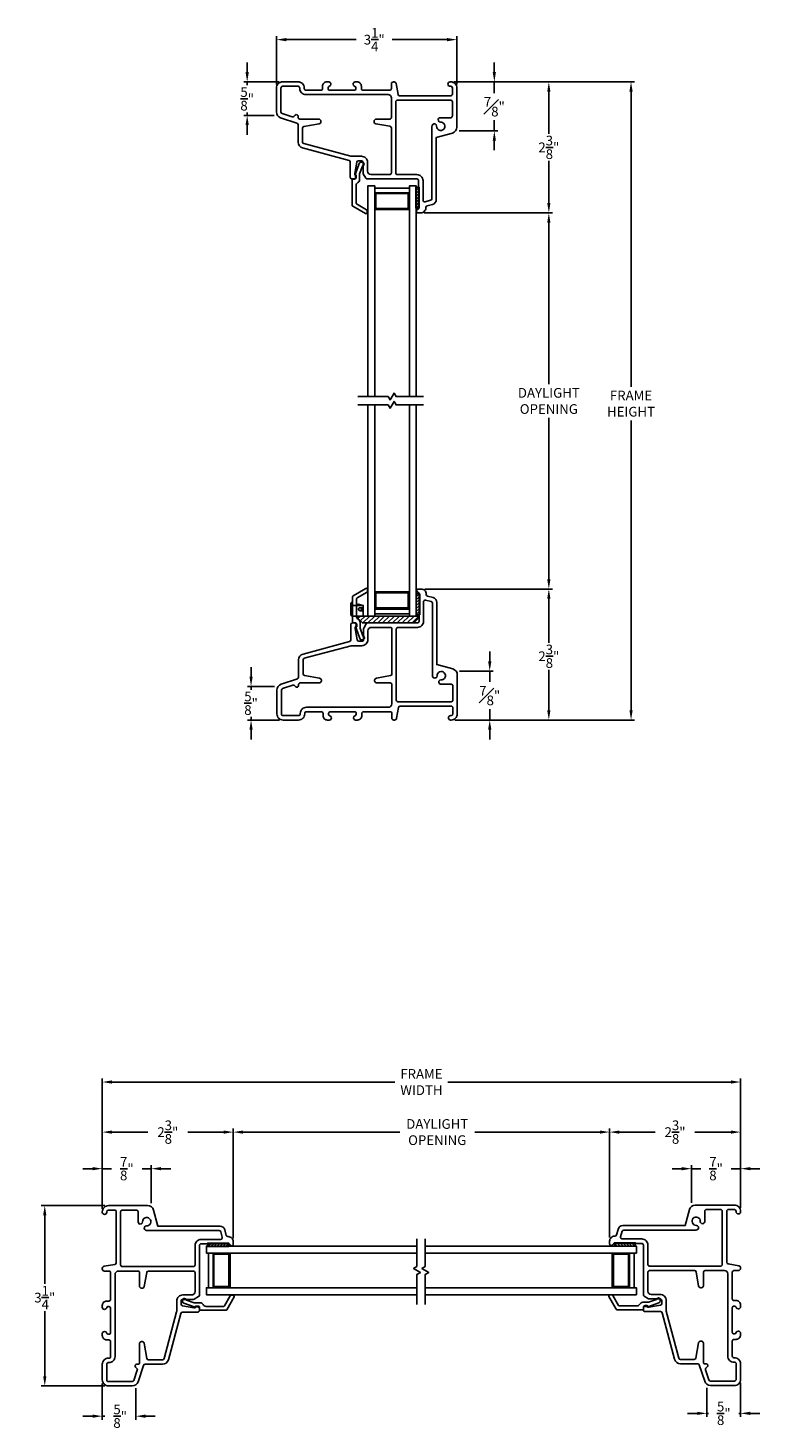
# Model space of a CAD drawing. Extents: x 140.7 to 153.9, y 16.8 to 42.
import ezdxf

# ---------------------------------------------------------------- set-up
doc = ezdxf.new("R2010")
doc.units = 0
doc.header["$LTSCALE"] = 0.3
doc.header["$MEASUREMENT"] = 0
doc.styles.add('ARCHITECTURAL', font='simplex.shx')
doc.dimstyles.new('DIM-MMSTACKED', dxfattribs={"dimscale": 0, "dimtxt": 0.125, "dimasz": 0.125, "dimexe": 0.063, "dimexo": 0.063, "dimgap": 0.07, "dimtad": 0, "dimtih": 1, "dimtoh": 1, "dimdec": 4, "dimzin": 4, "dimdsep": 46, "dimlunit": 4, "dimtxsty": 'ARCHITECTURAL', "dimcen": 0.02, "dimclrt": 7, "dimadec": 0, "dimazin": 0, "dimtfac": 0.75, "dimtdec": 4, "dimtmove": 2, "dimatfit": 3, "dimfxl": 0, "dimfrac": 1, "dimtolj": 1, "dimtzin": 4, "dimarcsym": 0})

# ---------------------------------------------------------------- blocks, each defined once
blk = doc.blocks.new('*D4')
at = {"color": 0, "lineweight": -2, "ltscale": 3.333333}
for p, q in [((147.832, 38.646), (150.139, 38.646)), ((150.076, 38.471), (150.076, 35.56)), ((150.076, 32.042), (150.076, 34.953)), ((147.84, 31.867), (150.139, 31.867))]:
    blk.add_line(p, q, dxfattribs=at)
at = {"color": 0, "ltscale": 3.333333}
for points in [[(150.047, 38.471), (150.105, 38.471), (150.076, 38.646)], [(150.047, 32.042), (150.105, 32.042), (150.076, 31.867)]]:
    blk.add_solid(points, dxfattribs=at)
at = {"layer": 'Defpoints', "color": 0, "ltscale": 3.333333}
for p in [(147.769, 38.646), (147.777, 31.867), (150.076, 31.867)]:
    blk.add_point(p, dxfattribs=at)
at = {"color": 7, "ltscale": 3.333333, "insert": (150.076, 35.49), "char_height": 0.175, "attachment_point": 2, "style": 'ARCHITECTURAL'}
blk.add_mtext('\\A1;DAYLIGHT\\POPENING', dxfattribs=at)
blk = doc.blocks.new('*D5')
at = {"color": 0, "lineweight": -2, "ltscale": 3.333333}
for p, q in [((147.84, 31.867), (150.139, 31.867)), ((150.076, 31.692), (150.076, 30.901)), ((150.076, 29.682), (150.076, 30.411)), ((148.38, 29.507), (150.139, 29.507))]:
    blk.add_line(p, q, dxfattribs=at)
at = {"color": 0, "ltscale": 3.333333}
for points in [[(150.047, 31.692), (150.105, 31.692), (150.076, 31.867)], [(150.047, 29.682), (150.105, 29.682), (150.076, 29.507)]]:
    blk.add_solid(points, dxfattribs=at)
at = {"layer": 'Defpoints', "color": 0, "ltscale": 3.333333}
for p in [(147.777, 31.867), (150.076, 31.867), (148.317, 29.507)]:
    blk.add_point(p, dxfattribs=at)
at = {"color": 7, "ltscale": 3.333333, "insert": (150.076, 30.656), "char_height": 0.175, "attachment_point": 5, "style": 'ARCHITECTURAL'}
blk.add_mtext('\\A1;2\\S3/8;"', dxfattribs=at)
blk = doc.blocks.new('*D6')
at = {"color": 0, "lineweight": -2, "ltscale": 3.333333}
for p, q in [((148.366, 41.006), (150.139, 41.006)), ((150.076, 40.831), (150.076, 40.071)), ((150.076, 38.821), (150.076, 39.581)), ((147.832, 38.646), (150.139, 38.646))]:
    blk.add_line(p, q, dxfattribs=at)
at = {"color": 0, "ltscale": 3.333333}
for points in [[(150.047, 40.831), (150.105, 40.831), (150.076, 41.006)], [(150.047, 38.821), (150.105, 38.821), (150.076, 38.646)]]:
    blk.add_solid(points, dxfattribs=at)
at = {"layer": 'Defpoints', "color": 0, "ltscale": 3.333333}
for p in [(148.303, 41.006), (150.076, 41.006), (147.769, 38.646)]:
    blk.add_point(p, dxfattribs=at)
at = {"color": 7, "ltscale": 3.333333, "insert": (150.076, 39.826), "char_height": 0.175, "attachment_point": 5, "style": 'ARCHITECTURAL'}
blk.add_mtext('\\A1;2\\S3/8;"', dxfattribs=at)
blk = doc.blocks.new('*D7')
at = {"color": 0, "lineweight": -2, "ltscale": 3.333333}
for p, q in [((148.366, 41.006), (151.62, 41.006)), ((151.557, 40.831), (151.557, 35.512)), ((151.557, 29.682), (151.557, 34.905)), ((148.38, 29.507), (151.62, 29.507))]:
    blk.add_line(p, q, dxfattribs=at)
at = {"color": 0, "ltscale": 3.333333}
for points in [[(151.528, 40.831), (151.586, 40.831), (151.557, 41.006)], [(151.528, 29.682), (151.586, 29.682), (151.557, 29.507)]]:
    blk.add_solid(points, dxfattribs=at)
at = {"layer": 'Defpoints', "color": 0, "ltscale": 3.333333}
for p in [(148.303, 41.006), (148.317, 29.507), (151.557, 29.507)]:
    blk.add_point(p, dxfattribs=at)
at = {"color": 7, "ltscale": 3.333333, "insert": (151.557, 35.209), "char_height": 0.175, "attachment_point": 5, "style": 'ARCHITECTURAL'}
blk.add_mtext('\\A1;FRAME\\PHEIGHT', dxfattribs=at)
blk = doc.blocks.new('*D8')
at = {"color": 0, "lineweight": -2, "ltscale": 3.333333}
for p, q in [((145.169, 40.959), (145.169, 41.83)), ((145.344, 41.767), (146.606, 41.767)), ((148.244, 41.767), (147.254, 41.767)), ((148.419, 40.959), (148.419, 41.83))]:
    blk.add_line(p, q, dxfattribs=at)
at = {"color": 0, "ltscale": 3.333333}
for points in [[(145.344, 41.796), (145.344, 41.738), (145.169, 41.767)], [(148.244, 41.796), (148.244, 41.738), (148.419, 41.767)]]:
    blk.add_solid(points, dxfattribs=at)
at = {"layer": 'Defpoints', "color": 0, "ltscale": 3.333333}
for p in [(148.419, 41.767), (145.169, 40.896), (148.419, 40.896)]:
    blk.add_point(p, dxfattribs=at)
at = {"color": 7, "ltscale": 3.333333, "insert": (146.93, 41.767), "char_height": 0.175, "attachment_point": 5, "style": 'ARCHITECTURAL'}
blk.add_mtext('\\A1;3\\S1/4;"', dxfattribs=at)
blk = doc.blocks.new('*D9')
at = {"color": 0, "lineweight": -2, "ltscale": 3.333333}
for p, q in [((149.094, 41.181), (149.094, 41.356)), ((148.366, 41.006), (149.157, 41.006)), ((149.094, 41.006), (149.094, 40.831)), ((149.094, 40.831), (149.094, 40.803)), ((148.459, 40.123), (149.157, 40.123)), ((149.094, 40.298), (149.094, 40.313)), ((149.094, 40.123), (149.094, 40.298)), ((149.094, 39.948), (149.094, 39.773))]:
    blk.add_line(p, q, dxfattribs=at)
at = {"color": 0, "ltscale": 3.333333}
for points in [[(149.065, 41.181), (149.123, 41.181), (149.094, 41.006)], [(149.065, 39.948), (149.123, 39.948), (149.094, 40.123)]]:
    blk.add_solid(points, dxfattribs=at)
at = {"layer": 'Defpoints', "color": 0, "ltscale": 3.333333}
for p in [(148.303, 41.006), (148.396, 40.123), (149.094, 40.123)]:
    blk.add_point(p, dxfattribs=at)
at = {"color": 7, "ltscale": 3.333333, "insert": (149.094, 40.558), "char_height": 0.175, "attachment_point": 5, "style": 'ARCHITECTURAL'}
blk.add_mtext('\\A1;{\\H1.000000x;\\S7#8;}"', dxfattribs=at)
blk = doc.blocks.new('*D10')
at = {"color": 0, "lineweight": -2, "ltscale": 3.333333}
for p, q in [((144.641, 41.181), (144.641, 41.356)), ((145.216, 41.006), (144.578, 41.006)), ((144.641, 41.006), (144.641, 40.945)), ((145.127, 40.401), (144.578, 40.401)), ((144.641, 40.401), (144.641, 40.455)), ((144.641, 40.226), (144.641, 40.051))]:
    blk.add_line(p, q, dxfattribs=at)
at = {"color": 0, "ltscale": 3.333333}
for points in [[(144.611, 41.181), (144.67, 41.181), (144.641, 41.006)], [(144.611, 40.226), (144.67, 40.226), (144.641, 40.401)]]:
    blk.add_solid(points, dxfattribs=at)
at = {"layer": 'Defpoints', "color": 0, "ltscale": 3.333333}
for p in [(145.279, 41.006), (144.641, 40.401), (145.19, 40.401)]:
    blk.add_point(p, dxfattribs=at)
at = {"color": 7, "ltscale": 3.333333, "insert": (144.641, 40.7), "char_height": 0.175, "attachment_point": 5, "style": 'ARCHITECTURAL'}
blk.add_mtext('\\A1;\\S5/8;"', dxfattribs=at)
blk = doc.blocks.new('*D11')
at = {"color": 0, "lineweight": -2, "ltscale": 3.333333}
for p, q in [((144.711, 30.287), (144.711, 30.462)), ((145.135, 30.112), (144.648, 30.112)), ((144.711, 30.112), (144.711, 30.054)), ((144.711, 29.507), (144.711, 29.564)), ((145.224, 29.507), (144.648, 29.507)), ((144.711, 29.332), (144.711, 29.157))]:
    blk.add_line(p, q, dxfattribs=at)
at = {"color": 0, "ltscale": 3.333333}
for points in [[(144.682, 30.287), (144.74, 30.287), (144.711, 30.112)], [(144.682, 29.332), (144.74, 29.332), (144.711, 29.507)]]:
    blk.add_solid(points, dxfattribs=at)
at = {"layer": 'Defpoints', "color": 0, "ltscale": 3.333333}
for p in [(144.711, 30.112), (145.198, 30.112), (145.287, 29.507)]:
    blk.add_point(p, dxfattribs=at)
at = {"color": 7, "ltscale": 3.333333, "insert": (144.711, 29.809), "char_height": 0.175, "attachment_point": 5, "style": 'ARCHITECTURAL'}
blk.add_mtext('\\A1;\\S5/8;"', dxfattribs=at)
blk = doc.blocks.new('*D12')
at = {"color": 0, "lineweight": -2, "ltscale": 3.333333}
for p, q in [((149.011, 30.565), (149.011, 30.74)), ((148.468, 30.39), (149.074, 30.39)), ((149.011, 30.39), (149.011, 30.215)), ((149.011, 30.215), (149.011, 30.193)), ((149.011, 29.682), (149.011, 29.703)), ((149.011, 29.507), (149.011, 29.682)), ((148.38, 29.507), (149.074, 29.507)), ((149.011, 29.332), (149.011, 29.157))]:
    blk.add_line(p, q, dxfattribs=at)
at = {"color": 0, "ltscale": 3.333333}
for points in [[(148.982, 30.565), (149.041, 30.565), (149.011, 30.39)], [(148.982, 29.332), (149.041, 29.332), (149.011, 29.507)]]:
    blk.add_solid(points, dxfattribs=at)
at = {"layer": 'Defpoints', "color": 0, "ltscale": 3.333333}
for p in [(148.405, 30.39), (149.011, 30.39), (148.317, 29.507)]:
    blk.add_point(p, dxfattribs=at)
at = {"color": 7, "ltscale": 3.333333, "insert": (149.011, 29.948), "char_height": 0.175, "attachment_point": 5, "style": 'ARCHITECTURAL'}
blk.add_mtext('\\A1;{\\H1.000000x;\\S7#8;}"', dxfattribs=at)
blk = doc.blocks.new('*D13')
at = {"color": 0, "lineweight": -2, "ltscale": 3.333333}
for p, q in [((144.391, 20.171), (144.391, 22.145)), ((144.566, 22.082), (147.391, 22.082)), ((150.995, 22.082), (148.74, 22.082)), ((151.17, 20.18), (151.17, 22.145))]:
    blk.add_line(p, q, dxfattribs=at)
at = {"color": 0, "ltscale": 3.333333}
for points in [[(144.566, 22.111), (144.566, 22.053), (144.391, 22.082)], [(150.995, 22.111), (150.995, 22.053), (151.17, 22.082)]]:
    blk.add_solid(points, dxfattribs=at)
at = {"layer": 'Defpoints', "color": 0, "ltscale": 3.333333}
for p in [(151.17, 22.082), (144.391, 20.108), (151.17, 20.117)]:
    blk.add_point(p, dxfattribs=at)
at = {"color": 7, "ltscale": 3.333333, "insert": (148.065, 22.316), "char_height": 0.175, "attachment_point": 2, "style": 'ARCHITECTURAL'}
blk.add_mtext('\\A1;DAYLIGHT\\POPENING', dxfattribs=at)
blk = doc.blocks.new('*D14')
at = {"color": 0, "lineweight": -2, "ltscale": 3.333333}
for p, q in [((151.17, 20.18), (151.17, 22.145)), ((151.345, 22.082), (151.993, 22.082)), ((153.355, 22.082), (152.708, 22.082)), ((153.53, 20.72), (153.53, 22.145))]:
    blk.add_line(p, q, dxfattribs=at)
at = {"color": 0, "ltscale": 3.333333}
for points in [[(151.345, 22.111), (151.345, 22.053), (151.17, 22.082)], [(153.355, 22.111), (153.355, 22.053), (153.53, 22.082)]]:
    blk.add_solid(points, dxfattribs=at)
at = {"layer": 'Defpoints', "color": 0, "ltscale": 3.333333}
for p in [(151.17, 22.082), (153.53, 20.657), (151.17, 20.117)]:
    blk.add_point(p, dxfattribs=at)
at = {"color": 7, "ltscale": 3.333333, "insert": (152.35, 22.082), "char_height": 0.175, "attachment_point": 5, "style": 'ARCHITECTURAL'}
blk.add_mtext('\\A1;2\\S3/8;"', dxfattribs=at)
blk = doc.blocks.new('*D15')
at = {"color": 0, "lineweight": -2, "ltscale": 3.333333}
for p, q in [((142.031, 20.699), (142.031, 22.145)), ((142.206, 22.082), (142.854, 22.082)), ((144.216, 22.082), (143.569, 22.082)), ((144.391, 20.171), (144.391, 22.145))]:
    blk.add_line(p, q, dxfattribs=at)
at = {"color": 0, "ltscale": 3.333333}
for points in [[(142.206, 22.111), (142.206, 22.053), (142.031, 22.082)], [(144.216, 22.111), (144.216, 22.053), (144.391, 22.082)]]:
    blk.add_solid(points, dxfattribs=at)
at = {"layer": 'Defpoints', "color": 0, "ltscale": 3.333333}
for p in [(142.031, 22.082), (142.031, 20.636), (144.391, 20.108)]:
    blk.add_point(p, dxfattribs=at)
at = {"color": 7, "ltscale": 3.333333, "insert": (143.211, 22.082), "char_height": 0.175, "attachment_point": 5, "style": 'ARCHITECTURAL'}
blk.add_mtext('\\A1;2\\S3/8;"', dxfattribs=at)
blk = doc.blocks.new('*D16')
at = {"color": 0, "lineweight": -2, "ltscale": 3.333333}
for p, q in [((142.031, 20.699), (142.031, 23.047)), ((142.206, 22.984), (147.302, 22.984)), ((153.355, 22.984), (148.259, 22.984)), ((153.53, 20.72), (153.53, 23.047))]:
    blk.add_line(p, q, dxfattribs=at)
at = {"color": 0, "ltscale": 3.333333}
for points in [[(142.206, 23.014), (142.206, 22.955), (142.031, 22.984)], [(153.355, 23.014), (153.355, 22.955), (153.53, 22.984)]]:
    blk.add_solid(points, dxfattribs=at)
at = {"layer": 'Defpoints', "color": 0, "ltscale": 3.333333}
for p in [(153.53, 22.984), (142.031, 20.636), (153.53, 20.657)]:
    blk.add_point(p, dxfattribs=at)
at = {"color": 7, "ltscale": 3.333333, "insert": (147.781, 22.984), "char_height": 0.175, "attachment_point": 5, "style": 'ARCHITECTURAL'}
blk.add_mtext('\\A1;FRAME\\PWIDTH', dxfattribs=at)
blk = doc.blocks.new('*D17')
at = {"color": 0, "lineweight": -2, "ltscale": 3.333333}
for p, q in [((142.078, 20.758), (140.931, 20.758)), ((140.994, 20.583), (140.994, 19.345)), ((140.994, 17.683), (140.994, 18.855)), ((142.078, 17.508), (140.931, 17.508))]:
    blk.add_line(p, q, dxfattribs=at)
at = {"color": 0, "ltscale": 3.333333}
for points in [[(140.965, 20.583), (141.024, 20.583), (140.994, 20.758)], [(140.965, 17.683), (141.024, 17.683), (140.994, 17.508)]]:
    blk.add_solid(points, dxfattribs=at)
at = {"layer": 'Defpoints', "color": 0, "ltscale": 3.333333}
for p in [(142.141, 20.758), (140.994, 17.508), (142.141, 17.508)]:
    blk.add_point(p, dxfattribs=at)
at = {"color": 7, "ltscale": 3.333333, "insert": (140.994, 19.1), "char_height": 0.175, "attachment_point": 5, "style": 'ARCHITECTURAL'}
blk.add_mtext('\\A1;3\\S1/4;"', dxfattribs=at)
blk = doc.blocks.new('*D18')
at = {"color": 0, "lineweight": -2, "ltscale": 3.333333}
for p, q in [((142.031, 20.699), (142.031, 21.486)), ((142.914, 20.799), (142.914, 21.486)), ((141.856, 21.423), (141.681, 21.423)), ((142.031, 21.423), (142.199, 21.423)), ((142.914, 21.423), (142.747, 21.423)), ((143.089, 21.423), (143.264, 21.423))]:
    blk.add_line(p, q, dxfattribs=at)
at = {"color": 0, "ltscale": 3.333333}
for points in [[(141.856, 21.452), (141.856, 21.394), (142.031, 21.423)], [(143.089, 21.452), (143.089, 21.394), (142.914, 21.423)]]:
    blk.add_solid(points, dxfattribs=at)
at = {"layer": 'Defpoints', "color": 0, "ltscale": 3.333333}
for p in [(142.914, 21.423), (142.914, 20.736), (142.031, 20.636)]:
    blk.add_point(p, dxfattribs=at)
at = {"color": 7, "ltscale": 3.333333, "insert": (142.473, 21.423), "char_height": 0.175, "attachment_point": 5, "style": 'ARCHITECTURAL'}
blk.add_mtext('\\A1;\\S7/8;"', dxfattribs=at)
blk = doc.blocks.new('*D1')
at = {"color": 0, "lineweight": -2, "ltscale": 3.333333}
for p, q in [((152.647, 20.807), (152.647, 21.486)), ((153.53, 20.72), (153.53, 21.486)), ((152.472, 21.423), (152.297, 21.423)), ((152.647, 21.423), (152.815, 21.423)), ((153.53, 21.423), (153.363, 21.423)), ((153.705, 21.423), (153.88, 21.423))]:
    blk.add_line(p, q, dxfattribs=at)
at = {"color": 0, "ltscale": 3.333333}
for points in [[(152.472, 21.452), (152.472, 21.394), (152.647, 21.423)], [(153.705, 21.452), (153.705, 21.394), (153.53, 21.423)]]:
    blk.add_solid(points, dxfattribs=at)
at = {"layer": 'Defpoints', "color": 0, "ltscale": 3.333333}
for p in [(152.647, 21.423), (152.647, 20.744), (153.53, 20.657)]:
    blk.add_point(p, dxfattribs=at)
at = {"color": 7, "ltscale": 3.333333, "insert": (153.089, 21.423), "char_height": 0.175, "attachment_point": 5, "style": 'ARCHITECTURAL'}
blk.add_mtext('\\A1;\\S7/8;"', dxfattribs=at)
blk = doc.blocks.new('*D2')
at = {"color": 0, "lineweight": -2, "ltscale": 3.333333}
for p, q in [((142.031, 17.555), (142.031, 16.9)), ((142.636, 17.466), (142.636, 16.9)), ((141.856, 16.963), (141.681, 16.963)), ((142.031, 16.963), (142.078, 16.963)), ((142.636, 16.963), (142.627, 16.963)), ((142.811, 16.963), (142.986, 16.963))]:
    blk.add_line(p, q, dxfattribs=at)
at = {"color": 0, "ltscale": 3.333333}
for points in [[(141.856, 16.993), (141.856, 16.934), (142.031, 16.963)], [(142.811, 16.993), (142.811, 16.934), (142.636, 16.963)]]:
    blk.add_solid(points, dxfattribs=at)
at = {"layer": 'Defpoints', "color": 0, "ltscale": 3.333333}
for p in [(142.031, 17.618), (142.636, 17.529), (142.636, 16.963)]:
    blk.add_point(p, dxfattribs=at)
at = {"color": 7, "ltscale": 3.333333, "insert": (142.353, 16.963), "char_height": 0.175, "attachment_point": 5, "style": 'ARCHITECTURAL'}
blk.add_mtext('\\A1;\\S5/8;"', dxfattribs=at)
blk = doc.blocks.new('*D3')
at = {"color": 0, "lineweight": -2, "ltscale": 3.333333}
for p, q in [((152.925, 17.474), (152.925, 16.951)), ((153.53, 17.564), (153.53, 16.951)), ((152.75, 17.014), (152.575, 17.014)), ((152.925, 17.014), (152.954, 17.014)), ((153.53, 17.014), (153.502, 17.014)), ((153.705, 17.014), (153.88, 17.014))]:
    blk.add_line(p, q, dxfattribs=at)
at = {"color": 0, "ltscale": 3.333333}
for points in [[(152.75, 17.043), (152.75, 16.985), (152.925, 17.014)], [(153.705, 17.043), (153.705, 16.985), (153.53, 17.014)]]:
    blk.add_solid(points, dxfattribs=at)
at = {"layer": 'Defpoints', "color": 0, "ltscale": 3.333333}
for p in [(152.925, 17.537), (153.53, 17.627), (152.925, 17.014)]:
    blk.add_point(p, dxfattribs=at)
at = {"color": 7, "ltscale": 3.333333, "insert": (153.228, 17.014), "char_height": 0.175, "attachment_point": 5, "style": 'ARCHITECTURAL'}
blk.add_mtext('\\A1;\\S5/8;"', dxfattribs=at)

msp = doc.modelspace()

# ---------------------------------------------------------------- linework, layer by layer
for points in [[(148.297, 41.0059, 0.9751827), (148.299, 40.926), (148.3091, 40.926, -0.4133421), (148.339, 40.896), (148.339, 40.786, -0.4142136), (148.309, 40.756), (147.3882, 40.756, -0.3639702), (147.3587, 40.7808), (147.3245, 40.9746, 0.3639702), (147.2871, 41.006), (147.277, 41.006, 0.4142136), (147.239, 40.968), (147.239, 40.886, -0.4142136), (147.209, 40.856), (146.729, 40.856, -0.4142136), (146.699, 40.886), (146.699, 40.926, 0.4142136), (146.619, 41.006), (146.587, 41.006, 0.4142136), (146.549, 40.968), (146.549, 40.964, 0.3377545), (146.5769, 40.9274, -0.3377545), (146.599, 40.8984), (146.599, 40.886, -0.4142136), (146.569, 40.856), (146.129, 40.856, -0.4142136), (146.099, 40.886), (146.099, 40.8984, -0.3377545), (146.121, 40.9274, 0.3377545), (146.149, 40.964), (146.149, 40.968, 0.4142136), (146.111, 41.006), (146.079, 41.006, 0.4142136), (145.999, 40.926), (145.999, 40.886, -0.4142136), (145.969, 40.856), (145.699, 40.856, -0.4142136), (145.669, 40.886), (145.669, 40.896, 0.4142136), (145.559, 41.006), (145.279, 41.006, 0.4142136), (145.169, 40.896), (145.169, 40.4653, 0.3228228), (145.2442, 40.3609), (145.5385, 40.2628, -0.3228228), (145.559, 40.2344), (145.559, 39.9223, 0.3394543), (145.6405, 39.816), (146.4767, 39.592, -0.3394543), (146.499, 39.563), (146.499, 39.286, 0.4142136), (146.529, 39.256), (146.564, 39.256, 0.4142136), (146.594, 39.286), (146.594, 39.3036, 0.1989124), (146.5852, 39.3248), (146.579, 39.331), (146.579, 39.356), (146.6147, 39.5611, -0.3646335), (146.6442, 39.586), (146.699, 39.586, -0.4142136), (146.729, 39.556), (146.729, 39.364, 0.1316525), (146.733, 39.349), (146.7781, 39.271, 0.2679492), (146.804, 39.256), (147.699, 39.256, -0.4142136), (147.729, 39.226), (147.729, 38.7326, -0.3178372), (147.709, 38.7043, 0.3178372), (147.689, 38.676), (147.689, 38.676, 0.4142136), (147.719, 38.646), (147.769, 38.646, 0.4142136), (147.859, 38.736), (147.859, 38.743, -0.3394543), (147.8812, 38.772), (147.9823, 38.799, 0.3394543), (148.049, 38.886), (148.049, 40.006), (148.3374, 40.0833, 0.3394543), (148.419, 40.1895), (148.419, 40.896, 0.4142136), (148.309, 41.006), (148.297, 41.006)], [(147.969, 40.2041), (147.969, 38.9013, -0.3394543), (147.9467, 38.8723), (147.8467, 38.8455, -0.4931454), (147.809, 38.8745), (147.809, 39.226, 0.4142136), (147.699, 39.336), (147.349, 39.336, -0.4142136), (147.319, 39.366), (147.319, 40.646, -0.4142136), (147.349, 40.676), (148.309, 40.676, -0.4142136), (148.339, 40.646), (148.339, 40.3908, -0.4142136), (148.309, 40.3608), (148.124, 40.3608, 0.5412357), (148.0872, 40.3069)], [(148.088, 40.305, 0.3152739), (148.1257, 40.2809, -2.571151), (148.054, 40.2093, 0.3152739), (148.03, 40.247), (148.028, 40.2478, 0.3033467), (147.9855, 40.2394, 0.2233037), (147.969, 40.1966)], [(146.6342, 39.1908, 0.2838209), (146.6673, 39.2444), (146.6673, 39.3493), (146.7171, 39.4898, 0.374143), (146.7473, 39.5244, 0.4142136), (146.7123, 39.5594), (146.6923, 39.5594, 0.3175396), (146.6593, 39.5361), (146.5935, 39.3505, 0.4403005), (146.6073, 39.3244), (146.6073, 39.2844, -0.4142136), (146.5773, 39.2544), (146.5523, 39.2544, 0.4142136), (146.5323, 39.2344), (146.5323, 38.7827, 0.2679492), (146.5423, 38.7654), (146.7723, 38.6326, 0.5773503), (146.8023, 38.6499), (146.8023, 38.6845, 0.2679492), (146.7923, 38.7019), (146.6123, 38.8058, -0.2679492), (146.6023, 38.8231), (146.6023, 39.1378, -0.2838209), (146.6354, 39.1914)], [(148.3054, 29.5067, -0.9751827), (148.3074, 29.5866), (148.3175, 29.5867, 0.4133421), (148.3474, 29.6167), (148.3474, 29.7266, 0.4142136), (148.3174, 29.7566), (147.3967, 29.7566, 0.3639702), (147.3671, 29.7319), (147.333, 29.538, -0.3639702), (147.2956, 29.5066), (147.2854, 29.5066, -0.4142136), (147.2474, 29.5446), (147.2474, 29.6266, 0.4142136), (147.2174, 29.6566), (146.7374, 29.6566, 0.4142136), (146.7074, 29.6266), (146.7074, 29.5866, -0.4142136), (146.6274, 29.5066), (146.5954, 29.5066, -0.4142136), (146.5574, 29.5446), (146.5574, 29.5486, -0.3377545), (146.5854, 29.5853, 0.3377545), (146.6074, 29.6142), (146.6074, 29.6266, 0.4142136), (146.5774, 29.6566), (146.1374, 29.6566, 0.4142136), (146.1074, 29.6266), (146.1074, 29.6142, 0.3377545), (146.1295, 29.5853, -0.3377545), (146.1574, 29.5486), (146.1574, 29.5446, -0.4142136), (146.1194, 29.5066), (146.0874, 29.5066, -0.4142136), (146.0074, 29.5866), (146.0074, 29.6266, 0.4142136), (145.9774, 29.6566), (145.7074, 29.6566, 0.4142136), (145.6774, 29.6266), (145.6774, 29.6166, -0.4142136), (145.5674, 29.5066), (145.2874, 29.5066, -0.4142136), (145.1774, 29.6166), (145.1774, 30.0474, -0.3228228), (145.2527, 30.1517), (145.5469, 30.2498, 0.3228228), (145.5674, 30.2783), (145.5674, 30.5904, -0.3394543), (145.649, 30.6966), (146.4852, 30.9207, 0.3394543), (146.5074, 30.9497), (146.5074, 31.2266, -0.4142136), (146.5374, 31.2566), (146.5724, 31.2566, -0.4142136), (146.6024, 31.2266), (146.6024, 31.2091, -0.1989124), (146.5937, 31.1879), (146.5874, 31.1816), (146.5874, 31.1566), (146.6231, 30.9515, 0.3646335), (146.6527, 30.9266), (146.7074, 30.9266, 0.4142136), (146.7374, 30.9566), (146.7374, 31.1486, -0.1316525), (146.7415, 31.1636), (146.7865, 31.2416, -0.2679492), (146.8125, 31.2566), (147.7074, 31.2566, 0.4142136), (147.7374, 31.2866), (147.7374, 31.7801, 0.3178372), (147.7174, 31.8084, -0.3178372), (147.6974, 31.8366), (147.6974, 31.8366, -0.4142136), (147.7274, 31.8666), (147.7774, 31.8666, -0.4142136), (147.8674, 31.7766), (147.8674, 31.7697, 0.3394543), (147.8897, 31.7407), (147.9907, 31.7136, -0.3394543), (148.0574, 31.6267), (148.0574, 30.5066), (148.3459, 30.4293, -0.3394543), (148.4274, 30.3231), (148.4274, 29.6166, -0.4142136), (148.3174, 29.5066), (148.3054, 29.5066)], [(146.6439, 31.3212, -0.2838209), (146.6108, 31.3749), (146.6108, 31.6896, -0.2679492), (146.6208, 31.7069), (146.8008, 31.8108, 0.2679492), (146.8108, 31.8281), (146.8108, 31.8628, 0.5773503), (146.7808, 31.8801), (146.5508, 31.7473, 0.2679492), (146.5408, 31.73), (146.5408, 31.2782, 0.4142136), (146.5608, 31.2582), (146.5858, 31.2582, -0.4142136), (146.6158, 31.2282), (146.6158, 31.1882, 0.4403005), (146.6019, 31.1622), (146.6678, 30.9765, 0.3175396), (146.7008, 30.9532), (146.7208, 30.9532, 0.4142136), (146.7558, 30.9882, 0.374143), (146.7256, 31.0229), (146.6758, 31.1634), (146.6758, 31.2682, 0.2838209), (146.6427, 31.3219)], [(148.0956, 30.2057, 0.5412357), (148.1325, 30.1518), (148.3174, 30.1518, -0.4142136), (148.3474, 30.1218), (148.3474, 29.8666, -0.4142136), (148.3174, 29.8366), (147.3574, 29.8366, -0.4142136), (147.3274, 29.8666), (147.3274, 31.1466, -0.4142136), (147.3574, 31.1766), (147.7074, 31.1766, 0.4142136), (147.8174, 31.2866), (147.8174, 31.6381, -0.4931454), (147.8552, 31.6671), (147.9552, 31.6403, -0.3394543), (147.9774, 31.6113), (147.9774, 30.3085)], [(146.7308, 31.5316), (146.6733, 31.5316, 1.0657784), (146.6768, 31.4769), (146.7008, 31.4937), (146.7008, 31.5316)], [(147.9774, 30.3161, 0.2233037), (147.994, 30.2733, 0.3033467), (148.0365, 30.2648), (148.0385, 30.2657, 0.3152739), (148.0625, 30.3034, -2.571151), (148.1342, 30.2317, 0.3152739), (148.0964, 30.2077)], [(142.0311, 20.6362, 0.9751827), (142.1111, 20.6382), (142.1111, 20.6483, -0.4133421), (142.1411, 20.6782), (142.2511, 20.6782, -0.4142136), (142.2811, 20.6482), (142.2811, 19.7275, -0.3639702), (142.2563, 19.698), (142.0625, 19.6638, 0.3639702), (142.0311, 19.6264), (142.0311, 19.6162, 0.4142136), (142.0691, 19.5782), (142.1511, 19.5782, -0.4142136), (142.1811, 19.5482), (142.1811, 19.0682, -0.4142136), (142.1511, 19.0382), (142.1111, 19.0382, 0.4142136), (142.0311, 18.9582), (142.0311, 18.9262, 0.4142136), (142.0691, 18.8882), (142.0731, 18.8882, 0.3377545), (142.1097, 18.9162, -0.3377545), (142.1386, 18.9382), (142.1511, 18.9382, -0.4142136), (142.1811, 18.9082), (142.1811, 18.4682, -0.4142136), (142.1511, 18.4382), (142.1386, 18.4382, -0.3377545), (142.1097, 18.4603, 0.3377545), (142.0731, 18.4882), (142.0691, 18.4882, 0.4142136), (142.0311, 18.4502), (142.0311, 18.4182, 0.4142136), (142.1111, 18.3382), (142.1511, 18.3382, -0.4142136), (142.1811, 18.3082), (142.1811, 18.0382, -0.4142136), (142.1511, 18.0082), (142.1411, 18.0082, 0.4142136), (142.0311, 17.8982), (142.0311, 17.6182, 0.4142136), (142.1411, 17.5082), (142.5718, 17.5082, 0.3228228), (142.6761, 17.5835), (142.7742, 17.8777, -0.3228228), (142.8027, 17.8982), (143.1148, 17.8982, 0.3394543), (143.221, 17.9798), (143.4451, 18.816, -0.3394543), (143.4741, 18.8382), (143.7511, 18.8382, 0.4142136), (143.7811, 18.8682), (143.7811, 18.9032, 0.4142136), (143.7511, 18.9332), (143.7335, 18.9332, 0.1989124), (143.7123, 18.9245), (143.7061, 18.9182), (143.6811, 18.9182), (143.4759, 18.9539, -0.3646335), (143.4511, 18.9835), (143.4511, 19.0382, -0.4142136), (143.4811, 19.0682), (143.673, 19.0682, 0.1316525), (143.688, 19.0723), (143.7661, 19.1173, 0.2679492), (143.7811, 19.1433), (143.7811, 20.0382, -0.4142136), (143.8111, 20.0682), (144.3045, 20.0682, -0.3178372), (144.3328, 20.0482, 0.3178372), (144.3611, 20.0282, 0.4142136), (144.3911, 20.0582), (144.3911, 20.1082, 0.4142136), (144.3011, 20.1982), (144.2941, 20.1982, -0.3394543), (144.2651, 20.2205), (144.238, 20.3215, 0.3394543), (144.1511, 20.3882), (143.0311, 20.3882), (142.9538, 20.6767, 0.3394543), (142.8475, 20.7582), (142.1411, 20.7582, 0.4142136), (142.0311, 20.6482), (142.0311, 20.6362)], [(153.5304, 20.6447, -0.9751827), (153.4504, 20.6467), (153.4504, 20.6568, 0.4133421), (153.4204, 20.6867), (153.3104, 20.6867, 0.4142136), (153.2804, 20.6567), (153.2804, 19.736, 0.3639702), (153.3052, 19.7064), (153.499, 19.6722, -0.3639702), (153.5304, 19.6348), (153.5304, 19.6247, -0.4142136), (153.4924, 19.5867), (153.4104, 19.5867, 0.4142136), (153.3804, 19.5567), (153.3804, 19.0767, 0.4142136), (153.4104, 19.0467), (153.4504, 19.0467, -0.4142136), (153.5304, 18.9667), (153.5304, 18.9347, -0.4142136), (153.4924, 18.8967), (153.4884, 18.8967, -0.3377545), (153.4518, 18.9247, 0.3377545), (153.4228, 18.9467), (153.4104, 18.9467, 0.4142136), (153.3804, 18.9167), (153.3804, 18.4767, 0.4142136), (153.4104, 18.4467), (153.4228, 18.4467, 0.3377545), (153.4518, 18.4688, -0.3377545), (153.4884, 18.4967), (153.4924, 18.4967, -0.4142136), (153.5304, 18.4587), (153.5304, 18.4267, -0.4142136), (153.4504, 18.3467), (153.4104, 18.3467, 0.4142136), (153.3804, 18.3167), (153.3804, 18.0467, 0.4142136), (153.4104, 18.0167), (153.4204, 18.0167, -0.4142136), (153.5304, 17.9067), (153.5304, 17.6267, -0.4142136), (153.4204, 17.5167), (152.9897, 17.5167, -0.3228228), (152.8853, 17.5919), (152.7873, 17.8862, 0.3228228), (152.7588, 17.9067), (152.4467, 17.9067, -0.3394543), (152.3404, 17.9882), (152.1164, 18.8245, 0.3394543), (152.0874, 18.8467), (151.8104, 18.8467, -0.4142136), (151.7804, 18.8767), (151.7804, 18.9117, -0.4142136), (151.8104, 18.9417), (151.828, 18.9417, -0.1989124), (151.8492, 18.9329), (151.8554, 18.9267), (151.8804, 18.9267), (152.0856, 18.9624, 0.3646335), (152.1104, 18.9919), (152.1104, 19.0467, 0.4142136), (152.0804, 19.0767), (151.8885, 19.0767, -0.1316525), (151.8735, 19.0807), (151.7954, 19.1258, -0.2679492), (151.7804, 19.1518), (151.7804, 20.0467, 0.4142136), (151.7504, 20.0767), (151.257, 20.0767, 0.3178372), (151.2287, 20.0567, -0.3178372), (151.2004, 20.0367, -0.4142136), (151.1704, 20.0667), (151.1704, 20.1167, -0.4142136), (151.2604, 20.2067), (151.2674, 20.2067, 0.3394543), (151.2964, 20.2289), (151.3235, 20.33, -0.3394543), (151.4104, 20.3967), (152.5304, 20.3967), (152.6077, 20.6852, -0.3394543), (152.714, 20.7667), (153.4204, 20.7667, -0.4142136), (153.5304, 20.6567), (153.5304, 20.6447)], [(152.8313, 20.4349, 0.5412357), (152.8853, 20.4717), (152.8853, 20.6567, -0.4142136), (152.9153, 20.6867), (153.1704, 20.6867, -0.4142136), (153.2004, 20.6567), (153.2004, 19.6967, -0.4142136), (153.1704, 19.6667), (151.8904, 19.6667, -0.4142136), (151.8604, 19.6967), (151.8604, 20.0467, 0.4142136), (151.7504, 20.1567), (151.3989, 20.1567, -0.4931454), (151.37, 20.1945), (151.3968, 20.2945, -0.3394543), (151.4257, 20.3167), (152.7285, 20.3167)], [(142.833, 20.3082), (144.1357, 20.3082, -0.3394543), (144.1647, 20.286), (144.1915, 20.186, -0.4931454), (144.1625, 20.1482), (143.8111, 20.1482, 0.4142136), (143.7011, 20.0382), (143.7011, 19.6882, -0.4142136), (143.6711, 19.6582), (142.3911, 19.6582, -0.4142136), (142.3611, 19.6882), (142.3611, 20.6482, -0.4142136), (142.3911, 20.6782), (142.6462, 20.6782, -0.4142136), (142.6762, 20.6482), (142.6762, 20.4633, 0.5412357), (142.7301, 20.4264)], [(142.7321, 20.4273, 0.3152739), (142.7561, 20.465, -2.571151), (142.8278, 20.3933, 0.3152739), (142.7901, 20.3693), (142.7893, 20.3673, 0.3033467), (142.7977, 20.3248, 0.2233037), (142.8405, 20.3082)], [(152.721, 20.3167, 0.2233037), (152.7638, 20.3333, 0.3033467), (152.7722, 20.3758), (152.7714, 20.3777, 0.3152739), (152.7337, 20.4018, -2.571151), (152.8053, 20.4734, 0.3152739), (152.8294, 20.4357)], [(143.8463, 18.9735, 0.2838209), (143.7926, 19.0066), (143.6878, 19.0066), (143.5473, 19.0564, 0.374143), (143.5126, 19.0866, 0.4142136), (143.4776, 19.0516), (143.4776, 19.0316, 0.3175396), (143.5009, 18.9986), (143.6866, 18.9327, 0.4403005), (143.7126, 18.9466), (143.7526, 18.9466, -0.4142136), (143.7826, 18.9166), (143.7826, 18.8916, 0.4142136), (143.8026, 18.8716), (144.2544, 18.8716, 0.2679492), (144.2717, 18.8816), (144.4045, 19.1116, 0.5773503), (144.3872, 19.1416), (144.3525, 19.1416, 0.2679492), (144.3352, 19.1316), (144.2313, 18.9516, -0.2679492), (144.214, 18.9416), (143.8993, 18.9416, -0.2838209), (143.8456, 18.9747)], [(151.7158, 18.9832, -0.2838209), (151.6622, 18.95), (151.3475, 18.95, -0.2679492), (151.3302, 18.96), (151.2263, 19.14, 0.2679492), (151.2089, 19.15), (151.1743, 19.15, 0.5773503), (151.157, 19.12), (151.2898, 18.89, 0.2679492), (151.3071, 18.88), (151.7588, 18.88, 0.4142136), (151.7788, 18.9), (151.7788, 18.925, -0.4142136), (151.8088, 18.955), (151.8488, 18.955, 0.4403005), (151.8749, 18.9412), (152.0605, 19.0071, 0.3175396), (152.0838, 19.04), (152.0838, 19.06, 0.4142136), (152.0488, 19.095, 0.374143), (152.0142, 19.0649), (151.8737, 19.015), (151.7688, 19.015, 0.2838209), (151.7152, 18.9819)]]:
    msp.add_lwpolyline(points, format="xyb")
for points in [[(145.249, 40.4653), (145.249, 40.896, -0.4142136), (145.279, 40.926), (145.559, 40.926, -0.4142136), (145.589, 40.896), (145.589, 40.886, 0.4142136), (145.699, 40.776), (147.179, 40.776, -0.4142136), (147.239, 40.716), (147.239, 40.366, -0.4142136), (147.209, 40.336), (146.967, 40.336, 0.4142136), (146.929, 40.298), (146.929, 40.2879, 0.3639702), (146.9604, 40.2505), (147.2142, 40.2057, -0.3639702), (147.239, 40.1762), (147.239, 39.366, -0.4142136), (147.209, 39.336), (146.869, 39.336, -0.4142136), (146.809, 39.396), (146.809, 39.556, 0.4142136), (146.699, 39.666), (146.5135, 39.666, -0.0655434), (146.5057, 39.667), (145.6612, 39.8933, -0.3394543), (145.639, 39.9223), (145.639, 40.1726, -0.3639702), (145.6638, 40.2022), (145.9376, 40.2505, 0.3639702), (145.969, 40.2879), (145.969, 40.298, 0.4142136), (145.931, 40.336), (145.589, 40.336, -0.4142136), (145.559, 40.366), (145.559, 40.386, 0.6681786), (145.5078, 40.4072), (145.4835, 40.383, -0.284079), (145.4528, 40.3757), (145.2695, 40.4368, -0.3228228)], [(146.7251, 31.2566), (147.6334, 31.2566, 0.1989124), (147.6475, 31.2625), (147.7155, 31.3304, 0.6681786), (147.6942, 31.3816), (146.6642, 31.3816, 0.6681786), (146.643, 31.3304), (146.711, 31.2625, 0.1989124)], [(146.7074, 30.8466), (146.5219, 30.8466, 0.0655434), (146.5142, 30.8456), (145.6697, 30.6193, 0.3394543), (145.6474, 30.5904), (145.6474, 30.34, 0.3639702), (145.6722, 30.3105), (145.946, 30.2622, -0.3639702), (145.9774, 30.2248), (145.9774, 30.2146, -0.4142136), (145.9394, 30.1766), (145.5974, 30.1766, 0.4142136), (145.5674, 30.1466), (145.5674, 30.1266, -0.6681786), (145.5162, 30.1054), (145.492, 30.1297, 0.284079), (145.4613, 30.1369), (145.278, 30.0758, 0.3228228), (145.2574, 30.0474), (145.2574, 29.6166, 0.4142136), (145.2874, 29.5866), (145.5674, 29.5866, 0.4142136), (145.5974, 29.6166), (145.5974, 29.6266, -0.4142136), (145.7074, 29.7366), (147.1874, 29.7366, 0.4142136), (147.2474, 29.7966), (147.2474, 30.1466, 0.4142136), (147.2174, 30.1766), (146.9754, 30.1766, -0.4142136), (146.9374, 30.2146), (146.9374, 30.2248, -0.3639702), (146.9688, 30.2622), (147.2226, 30.3069, 0.3639702), (147.2474, 30.3365), (147.2474, 31.1466, 0.4142136), (147.2174, 31.1766), (146.8774, 31.1766, 0.4142136), (146.8174, 31.1166), (146.8174, 30.9566, -0.4142136)], [(142.3211, 19.5782), (142.6711, 19.5782, -0.4142136), (142.7011, 19.5482), (142.7011, 19.3062, 0.4142136), (142.7391, 19.2682), (142.7492, 19.2682, 0.3639702), (142.7866, 19.2997), (142.8313, 19.5535, -0.3639702), (142.8609, 19.5782), (143.6711, 19.5782, -0.4142136), (143.7011, 19.5482), (143.7011, 19.2082, -0.4142136), (143.6411, 19.1482), (143.4811, 19.1482, 0.4142136), (143.3711, 19.0382), (143.3711, 18.8527, -0.0655434), (143.37, 18.845), (143.1438, 18.0005, -0.3394543), (143.1148, 17.9782), (142.8644, 17.9782, -0.3639702), (142.8349, 18.003), (142.7866, 18.2768, 0.3639702), (142.7492, 18.3082), (142.7391, 18.3082, 0.4142136), (142.7011, 18.2702), (142.7011, 17.9282, -0.4142136), (142.6711, 17.8982), (142.6511, 17.8982, 0.6681786), (142.6298, 17.847), (142.6541, 17.8228, -0.284079), (142.6613, 17.7921), (142.6002, 17.6088, -0.3228228), (142.5718, 17.5882), (142.1411, 17.5882, -0.4142136), (142.1111, 17.6182), (142.1111, 17.8982, -0.4142136), (142.1411, 17.9282), (142.1511, 17.9282, 0.4142136), (142.2611, 18.0382), (142.2611, 19.5182, -0.4142136)], [(152.8604, 19.5567), (152.8604, 19.3147, -0.4142136), (152.8224, 19.2767), (152.8123, 19.2767, -0.3639702), (152.7749, 19.3081), (152.7301, 19.5619, 0.3639702), (152.7006, 19.5867), (151.8904, 19.5867, 0.4142136), (151.8604, 19.5567), (151.8604, 19.2167, 0.4142136), (151.9204, 19.1567), (152.0804, 19.1567, -0.4142136), (152.1904, 19.0467), (152.1904, 18.8612, 0.0655434), (152.1914, 18.8534), (152.4177, 18.0089, 0.3394543), (152.4467, 17.9867), (152.6971, 17.9867, 0.3639702), (152.7266, 18.0115), (152.7749, 18.2853, -0.3639702), (152.8123, 18.3167), (152.8224, 18.3167, -0.4142136), (152.8604, 18.2787), (152.8604, 17.9367, 0.4142136), (152.8904, 17.9067), (152.9104, 17.9067, -0.6681786), (152.9316, 17.8555), (152.9074, 17.8312, 0.284079), (152.9001, 17.8005), (152.9612, 17.6172, 0.3228228), (152.9897, 17.5967), (153.4204, 17.5967, 0.4142136), (153.4504, 17.6267), (153.4504, 17.9067, 0.4142136), (153.4204, 17.9367), (153.4104, 17.9367, -0.4142136), (153.3004, 18.0467), (153.3004, 19.5267, 0.4142136), (153.2404, 19.5867), (152.8904, 19.5867, 0.4142136)]]:
    msp.add_lwpolyline(points, format="xyb", close=True)
at = {"color": 8, "linetype": 'Continuous'}
for points in [[(146.8132, 35.3363), (146.8132, 39.131), (146.9382, 39.131), (146.9382, 35.3363)], [(147.5632, 35.3363), (147.5632, 39.131), (147.6882, 39.131), (147.6882, 35.3363)], [(146.9382, 39.091), (147.5632, 39.091)], [(146.8132, 35.1863), (146.8132, 31.3816), (146.9382, 31.3816), (146.9382, 35.1863)], [(147.5632, 35.1863), (147.5632, 31.3816), (147.6882, 31.3816), (147.6882, 35.1863)], [(146.9382, 31.4216), (147.5632, 31.4216)], [(147.7007, 19.9025), (143.9061, 19.9025), (143.9061, 20.0275), (147.7007, 20.0275)], [(147.8507, 19.9025), (151.6554, 19.9025), (151.6554, 20.0275), (147.8507, 20.0275)], [(143.9461, 19.2775), (143.9461, 19.9025)], [(151.6154, 19.2775), (151.6154, 19.9025)], [(147.7007, 19.1525), (143.9061, 19.1525), (143.9061, 19.2775), (147.7007, 19.2775)], [(147.8507, 19.1525), (151.6554, 19.1525), (151.6554, 19.2775), (147.8507, 19.2775)]]:
    msp.add_lwpolyline(points, dxfattribs=at)
at = {"linetype": 'Continuous'}
for points in [[(147.6797, 39.107), (147.6797, 38.732), (147.7417, 38.732), (147.7417, 39.107), (147.6797, 39.107), (147.7297, 39.107)], [(147.6882, 31.4056), (147.6882, 31.7806), (147.7502, 31.7806), (147.7502, 31.4056), (147.6882, 31.4056), (147.7382, 31.4056)]]:
    msp.add_lwpolyline(points, dxfattribs=at)
at = {"color": 1}
for points in [[(147.6797, 39.1021), (147.7417, 39.0401)], [(147.7278, 39.107), (147.7417, 39.0931)], [(147.6797, 39.049), (147.7417, 38.987)], [(147.6797, 38.996), (147.7417, 38.934)], [(147.6797, 38.943), (147.7417, 38.881)], [(147.6797, 38.8899), (147.7417, 38.8279)], [(147.6797, 38.8369), (147.7417, 38.7749)], [(147.6797, 38.7839), (147.7316, 38.732)], [(147.6882, 31.7288), (147.7401, 31.7806)], [(147.6882, 31.6757), (147.7502, 31.7377)], [(147.6882, 31.6227), (147.7502, 31.6847)], [(147.6882, 31.5697), (147.7502, 31.6317)], [(147.6882, 31.5166), (147.7502, 31.5786)], [(146.6358, 31.342), (146.6755, 31.3816)], [(146.6778, 31.2956), (146.7639, 31.3816)], [(146.7273, 31.2566), (146.8523, 31.3816)], [(146.8156, 31.2566), (146.9406, 31.3816)], [(146.904, 31.2566), (147.029, 31.3816)], [(146.9924, 31.2566), (147.1174, 31.3816)], [(147.0808, 31.2566), (147.2058, 31.3816)], [(147.1692, 31.2566), (147.2942, 31.3816)], [(147.2576, 31.2566), (147.3826, 31.3816)], [(147.346, 31.2566), (147.471, 31.3816)], [(147.4344, 31.2566), (147.5594, 31.3816)], [(147.5227, 31.2566), (147.6477, 31.3816)], [(147.6111, 31.2566), (147.7206, 31.3661)], [(147.6882, 31.4636), (147.7502, 31.5256)], [(147.6882, 31.4106), (147.7502, 31.4726)], [(147.7363, 31.4056), (147.7502, 31.4195)]]:
    msp.add_lwpolyline(points, dxfattribs=at)
at = {"color": 8, "linetype": 'Continuous'}
for points in [[(146.9382, 38.704), (146.9382, 39.006), (147.5632, 39.006), (147.5632, 38.704)], [(146.9582, 38.724), (146.9582, 38.996), (147.5432, 38.996), (147.5432, 38.724)], [(147.5632, 31.8186), (146.9382, 31.8186), (146.9382, 31.5066), (147.5632, 31.5066)], [(147.5432, 31.7986), (146.9582, 31.7986), (146.9582, 31.5266), (147.5432, 31.5266)], [(144.0311, 19.9025), (144.333, 19.9025), (144.333, 19.2775), (144.0311, 19.2775)], [(144.313, 19.8825), (144.313, 19.2975), (144.041, 19.2975), (144.041, 19.8825)], [(151.2184, 19.9025), (151.2184, 19.2775), (151.5304, 19.2775), (151.5304, 19.9025)], [(151.2384, 19.8825), (151.2384, 19.2975), (151.5104, 19.2975), (151.5104, 19.8825)]]:
    msp.add_lwpolyline(points, close=True, dxfattribs=at)
at = {"color": 8}
for points in [[(147.8183, 35.3363), (147.3231, 35.3363), (147.2871, 35.3986), (147.2143, 35.2741), (147.1783, 35.3363), (146.6337, 35.3363)], [(147.8183, 35.1863), (147.3231, 35.1863), (147.2871, 35.2486), (147.2143, 35.1241), (147.1783, 35.1863), (146.6337, 35.1863)], [(147.7007, 18.973), (147.7007, 19.5176), (147.763, 19.5535), (147.6385, 19.6264), (147.7007, 19.6624), (147.7007, 20.1575)], [(147.8507, 18.973), (147.8507, 19.5176), (147.913, 19.5535), (147.7885, 19.6264), (147.8507, 19.6624), (147.8507, 20.1575)]]:
    msp.add_lwpolyline(points, dxfattribs=at)
msp.add_lwpolyline([(146.5291, 31.3816), (146.5291, 31.6316), (146.5058, 31.6083), (146.5058, 31.405), (146.5291, 31.3816), (146.5291, 31.6316), (146.5408, 31.6316), (146.5408, 31.3816), (146.5408, 31.5716), (146.7308, 31.5716), (146.7308, 31.3816)], close=True)
for points in [[(146.6308, 31.5716), (146.6423, 31.5966), (146.7308, 31.5716)], [(146.6768, 31.4769), (146.7308, 31.4766)], [(144.3611, 20.0282), (144.3611, 20.0282)], [(151.2004, 20.0367), (151.2004, 20.0367)]]:
    msp.add_lwpolyline(points)
at = {"linetype": 'Continuous'}
for points in [[(143.93, 20.019), (144.305, 20.019), (144.305, 20.081), (143.93, 20.081), (143.93, 20.019), (144.305, 20.019), (144.305, 20.081), (143.93, 20.081), (143.93, 20.019), (143.93, 20.069)], [(151.6314, 20.0275), (151.2564, 20.0275), (151.2564, 20.0895), (151.6314, 20.0895), (151.6314, 20.0275), (151.2564, 20.0275), (151.2564, 20.0895), (151.6314, 20.0895), (151.6314, 20.0275), (151.6314, 20.0775)]]:
    msp.add_lwpolyline(points, close=True, dxfattribs=at)
at = {"color": 1}
for points in [[(143.944, 20.081), (143.93, 20.0671)], [(143.997, 20.081), (143.935, 20.019)], [(144.05, 20.081), (143.988, 20.019)], [(144.1031, 20.081), (144.0411, 20.019)], [(144.1561, 20.081), (144.0941, 20.019)], [(144.2091, 20.081), (144.1471, 20.019)], [(144.2622, 20.081), (144.2002, 20.019)], [(144.305, 20.0709), (144.2532, 20.019)], [(151.2564, 20.0793), (151.3083, 20.0275)], [(151.2993, 20.0895), (151.3613, 20.0275)], [(151.3524, 20.0895), (151.4144, 20.0275)], [(151.4054, 20.0895), (151.4674, 20.0275)], [(151.4584, 20.0895), (151.5204, 20.0275)], [(151.5114, 20.0895), (151.5734, 20.0275)], [(151.5645, 20.0895), (151.6265, 20.0275)], [(151.6175, 20.0895), (151.6314, 20.0756)]]:
    msp.add_lwpolyline(points, close=True, dxfattribs=at)

# ---------------------------------------------------------------- dimensions: what is measured, and where the dimension line sits
at = {"ltscale": 3.333333}
for base, p1, p2, picture, middle in [((148.419, 41.7667), (145.169, 40.896), (148.419, 40.896), '*D8', (146.9303, 41.7667)), ((142.9145, 21.4232), (142.0311, 20.6362), (142.9145, 20.7355), '*D18', (142.4728, 21.4232)), ((152.647, 21.4232), (153.5304, 20.6567), (152.647, 20.744), '*D1', (153.0887, 21.4232)), ((142.6361, 16.9634), (142.0311, 17.6182), (142.6361, 17.529), '*D2', (142.3525, 16.9634)), ((152.9254, 17.014), (153.5304, 17.6267), (152.9254, 17.5375), '*D3', (153.2279, 17.014))]:
    dim = msp.add_linear_dim(base=base, p1=p1, p2=p2, dimstyle='DIM-MMSTACKED', override={"dimscale": 1, "dimtxt": 0.175, "dimasz": 0.175, "dimdec": 3, "dimpost": '\\X', "dimtfac": 1, "dimtmove": 0, "dimtzin": 0}, dxfattribs=at)
    dim.commit()
    dim.dimension.update_dxf_attribs({"geometry": picture, "text_midpoint": middle, "dimtype": 160})
for base, p1, p2, picture, middle in [((144.6406, 40.401), (145.279, 41.006), (145.1897, 40.401), '*D10', (144.6406, 40.7004)), ((149.0939, 40.1226), (148.303, 41.006), (148.3962, 40.1226), '*D9', (149.0939, 40.5578)), ((150.076, 31.8666), (148.3174, 29.5066), (147.7774, 31.8666), '*D5', (150.076, 30.6564)), ((149.01147, 30.39006), (148.31744, 29.50665), (148.40471, 30.39006), '*D12', (149.01147, 29.94835)), ((144.7107, 30.1117), (145.2874, 29.5066), (145.1982, 30.1117), '*D11', (144.7107, 29.8092)), ((140.9944, 17.5082), (142.1411, 20.7582), (142.1411, 17.5082), '*D17', (140.9944, 19.1002))]:
    dim = msp.add_linear_dim(base=base, p1=p1, p2=p2, angle=90, dimstyle='DIM-MMSTACKED', override={"dimscale": 1, "dimtxt": 0.175, "dimasz": 0.175, "dimdec": 3, "dimpost": '\\X', "dimtfac": 1, "dimtmove": 0, "dimtzin": 0}, dxfattribs=at)
    dim.commit()
    dim.dimension.update_dxf_attribs({"geometry": picture, "text_midpoint": middle, "dimtype": 160})
dim = msp.add_linear_dim(base=(150.076, 41.006), p1=(147.769, 38.646), p2=(148.303, 41.006), angle=90, dimstyle='DIM-MMSTACKED', override={"dimscale": 1, "dimtxt": 0.175, "dimasz": 0.175, "dimdec": 3, "dimpost": '\\X', "dimtfac": 1, "dimtmove": 0, "dimtzin": 0}, dxfattribs=at)
dim.commit()
dim.dimension.update_dxf_attribs({"geometry": '*D6', "text_midpoint": (150.076, 39.826)})
dim = msp.add_linear_dim(base=(151.5571, 29.5066), p1=(148.303, 41.006), p2=(148.3174, 29.5066), angle=90, text='FRAME\\PHEIGHT', dimstyle='DIM-MMSTACKED', override={"dimscale": 1, "dimtxt": 0.175, "dimasz": 0.175, "dimdec": 3, "dimpost": '\\X', "dimtfac": 1, "dimtmove": 0, "dimtzin": 0}, dxfattribs=at)
dim.commit()
dim.dimension.update_dxf_attribs({"geometry": '*D7', "text_midpoint": (151.5571, 35.2088), "dimtype": 160})
dim = msp.add_linear_dim(base=(150.076, 31.8666), p1=(147.769, 38.646), p2=(147.7774, 31.8666), angle=90, text='DAYLIGHT\\POPENING', dimstyle='DIM-MMSTACKED', override={"dimscale": 1, "dimtxt": 0.175, "dimasz": 0.175, "dimdec": 3, "dimpost": '\\X', "dimtfac": 1, "dimtmove": 0, "dimtzin": 0}, dxfattribs=at)
dim.commit()
dim.dimension.update_dxf_attribs({"geometry": '*D4', "text_midpoint": (150.076, 35.2563)})
dim = msp.add_linear_dim(base=(153.5304, 22.9844), p1=(142.0311, 20.6362), p2=(153.5304, 20.6567), text='FRAME\\PWIDTH', dimstyle='DIM-MMSTACKED', override={"dimscale": 1, "dimtxt": 0.175, "dimasz": 0.175, "dimdec": 3, "dimpost": '\\X', "dimtfac": 1, "dimtmove": 0, "dimtzin": 0}, dxfattribs=at)
dim.commit()
dim.dimension.update_dxf_attribs({"geometry": '*D16', "text_midpoint": (147.7807, 22.9844)})
for base, p1, p2, picture, middle in [((142.0311, 22.0822), (144.3911, 20.1082), (142.0311, 20.6362), '*D15', (143.2111, 22.0822)), ((151.1704, 22.0822), (153.5304, 20.6567), (151.1704, 20.1167), '*D14', (152.3504, 22.0822))]:
    dim = msp.add_linear_dim(base=base, p1=p1, p2=p2, dimstyle='DIM-MMSTACKED', override={"dimscale": 1, "dimtxt": 0.175, "dimasz": 0.175, "dimdec": 3, "dimpost": '\\X', "dimtfac": 1, "dimtmove": 0, "dimtzin": 0}, dxfattribs=at)
    dim.commit()
    dim.dimension.update_dxf_attribs({"geometry": picture, "text_midpoint": middle})
dim = msp.add_linear_dim(base=(151.1704, 22.0822), p1=(144.3911, 20.1082), p2=(151.1704, 20.1167), text='DAYLIGHT\\POPENING', dimstyle='DIM-MMSTACKED', override={"dimscale": 1, "dimtxt": 0.175, "dimasz": 0.175, "dimdec": 3, "dimpost": '\\X', "dimtfac": 1, "dimtmove": 0, "dimtzin": 0}, dxfattribs=at)
dim.commit()
dim.dimension.update_dxf_attribs({"geometry": '*D13', "text_midpoint": (148.0654, 22.0822), "dimtype": 160})

doc.saveas('drawing.dxf')
